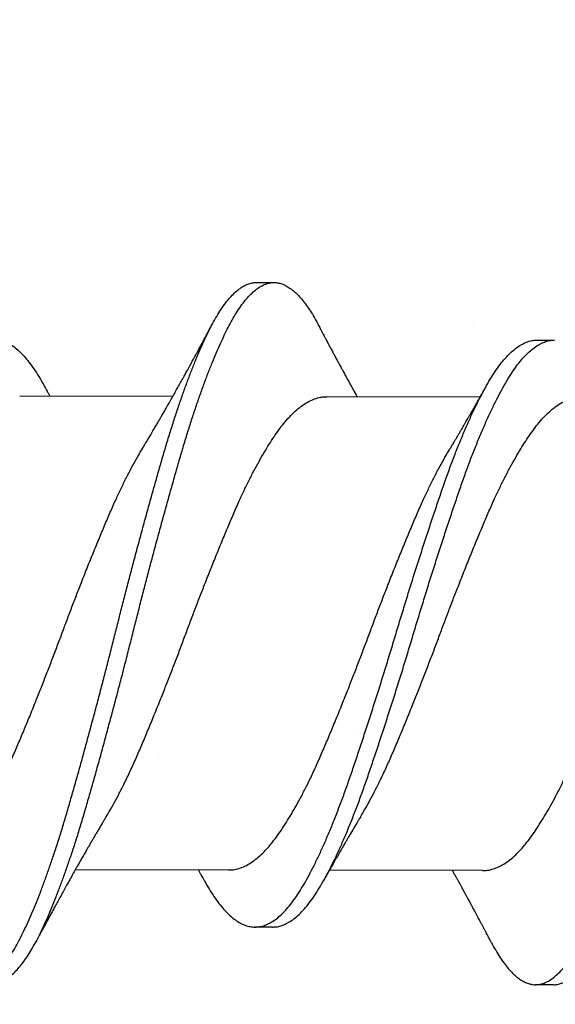
# Model space of a CAD drawing. Units: inches. Extents: x -1 to 98, y -126 to 49.
# Drawn here: x 4 to 5, y -15 to -15 of the extents above; entities that cross this region are included whole.
import ezdxf

# ---------------------------------------------------------------- set-up
doc = ezdxf.new("R2010")
doc.units = ezdxf.units.IN
doc.header["$MEASUREMENT"] = 0

msp = doc.modelspace()

# ---------------------------------------------------------------- hatches: boundary and pattern name
at = {"lineweight": -3}
h = msp.add_hatch(dxfattribs=at)
h.set_pattern_fill('AR-SAND', color=256, scale=0.133805)
h.set_pattern_definition([(37.5, (219.65956, -28.27534), (-0.00842883, 0.25781883), [0, -0.20338374, 0, -0.22746865, 0, -0.21743327]), (7.5, (219.65956, -28.27534), (0.23680513, 0.3776175), [0, -0.10972017, 0, -0.18331297, 0, -0.07024767]), (327.5, (219.49498, -28.27534), (0.41668804, 0.0007572), [0, -0.06690255, 0, -0.24084916, 0, -0.31444196]), (317.5, (219.49498, -28.27534), (0.40223504, 0.11743746), [0, -0.03345127, 0, -0.15789, 0, -0.18063687])])
h.paths.add_polyline_path([(4.15769, -15.58481), (4.99422, -15.58481), (4.99422, -7.75214), (4.15769, -7.75214)])

# ---------------------------------------------------------------- linework, layer by layer
for p, q in [((4.56482, -14.85598), (4.57107, -14.85599)), ((4.66478, -14.87651), (4.67103, -14.87653)), ((4.48046, -14.89641), (4.53505, -14.89653)), ((4.58993, -14.89666), (4.64452, -14.89678)), ((4.55488, -15.06533), (4.50029, -15.06521)), ((4.64541, -15.06553), (4.59082, -15.06541)), ((4.57056, -15.08568), (4.56431, -15.08566)), ((4.67051, -15.10621), (4.66426, -15.1062))]:
    msp.add_line(p, q)
for points, knots in [([(4.44857, -15.09077), (4.44883, -15.09126), (4.44956, -15.09268), (4.45081, -15.09477), (4.4523, -15.09706), (4.4538, -15.09909), (4.45531, -15.10086), (4.45679, -15.10233), (4.45824, -15.10353), (4.45966, -15.10446), (4.46107, -15.10514), (4.46246, -15.10558), (4.46389, -15.10578), (4.46536, -15.10572), (4.46691, -15.10536), (4.46848, -15.1047), (4.47006, -15.10373), (4.47166, -15.10245), (4.47326, -15.10088), (4.47485, -15.09902), (4.47642, -15.0969), (4.47794, -15.09456), (4.47942, -15.09202), (4.48088, -15.08925), (4.48234, -15.08624), (4.48382, -15.083), (4.48529, -15.07958), (4.48675, -15.07602), (4.48818, -15.07234), (4.48962, -15.06847), (4.49106, -15.06444), (4.49254, -15.06008), (4.49408, -15.05539), (4.49565, -15.05037), (4.4972, -15.0452), (4.49873, -15.03988), (4.50029, -15.03441), (4.50187, -15.02879), (4.50346, -15.02303), (4.50504, -15.01726), (4.5066, -15.01149), (4.50812, -15.00576), (4.50965, -14.99998), (4.51115, -14.99418), (4.51265, -14.98836), (4.51409, -14.98266), (4.5155, -14.97707), (4.51689, -14.97159), (4.5183, -14.96611), (4.51973, -14.96064), (4.52122, -14.95498), (4.52277, -14.94917), (4.52438, -14.94322), (4.52598, -14.93738), (4.52758, -14.93165), (4.52915, -14.92606), (4.5307, -14.92063), (4.53224, -14.91534), (4.53377, -14.91029), (4.53529, -14.90547), (4.5368, -14.90088), (4.53832, -14.89645), (4.53985, -14.89221), (4.54137, -14.88817), (4.54286, -14.88441), (4.54431, -14.88093), (4.54572, -14.87772), (4.54711, -14.87472), (4.54848, -14.87194), (4.54992, -14.86926), (4.55142, -14.86671), (4.553, -14.86435), (4.55459, -14.86226), (4.55619, -14.86046), (4.55779, -14.85896), (4.55938, -14.85775), (4.56097, -14.85685), (4.5625, -14.85627), (4.56379, -14.85599), (4.56455, -14.856), (4.56483, -14.85601)], [0, 0, 0, 0, 0.006701, 0.019541, 0.032436, 0.04537, 0.058327, 0.07129, 0.083504, 0.095697, 0.107854, 0.119963, 0.132011, 0.14542, 0.158905, 0.172457, 0.186057, 0.199687, 0.213328, 0.226961, 0.240568, 0.253457, 0.266291, 0.279053, 0.291806, 0.304632, 0.317515, 0.329702, 0.341913, 0.354135, 0.366355, 0.378558, 0.392143, 0.405672, 0.419128, 0.432535, 0.446015, 0.459562, 0.473159, 0.486788, 0.499751, 0.512709, 0.525646, 0.538546, 0.551394, 0.564174, 0.576185, 0.588258, 0.600387, 0.612559, 0.624762, 0.638399, 0.652039, 0.665662, 0.679249, 0.692783, 0.706245, 0.71965, 0.733125, 0.745994, 0.758909, 0.771856, 0.784818, 0.797779, 0.810722, 0.822896, 0.835027, 0.847102, 0.859115, 0.87116, 0.884675, 0.898249, 0.911863, 0.9255, 0.93914, 0.952764, 0.966355, 0.979893, 0.992694, 1, 1, 1, 1]), ([(4.47051, -15.10573), (4.47088, -15.10573), (4.47175, -15.10573), (4.47316, -15.10537), (4.47473, -15.10471), (4.47631, -15.10374), (4.47791, -15.10247), (4.47951, -15.1009), (4.4811, -15.09903), (4.48267, -15.09691), (4.48419, -15.09457), (4.48567, -15.09203), (4.48713, -15.08926), (4.48859, -15.08625), (4.49007, -15.08301), (4.49154, -15.0796), (4.493, -15.07604), (4.49443, -15.07235), (4.49587, -15.06849), (4.49731, -15.06445), (4.49879, -15.06009), (4.50033, -15.0554), (4.5019, -15.05038), (4.50345, -15.04521), (4.50498, -15.03989), (4.50654, -15.03442), (4.50812, -15.0288), (4.50971, -15.02305), (4.51129, -15.01727), (4.51285, -15.01151), (4.51437, -15.00578), (4.5159, -15), (4.5174, -14.99419), (4.5189, -14.98837), (4.52034, -14.98267), (4.52175, -14.97708), (4.52314, -14.97161), (4.52455, -14.96612), (4.52598, -14.96065), (4.52747, -14.955), (4.52902, -14.94918), (4.53063, -14.94324), (4.53223, -14.93739), (4.53383, -14.93166), (4.5354, -14.92608), (4.53695, -14.92064), (4.53849, -14.91536), (4.54002, -14.91031), (4.54154, -14.90548), (4.54305, -14.90089), (4.54457, -14.89647), (4.5461, -14.89223), (4.54762, -14.88818), (4.54911, -14.88442), (4.55056, -14.88094), (4.55197, -14.87773), (4.55336, -14.87474), (4.55473, -14.87195), (4.55617, -14.86927), (4.55767, -14.86673), (4.55925, -14.86436), (4.56084, -14.86228), (4.56244, -14.86048), (4.56404, -14.85897), (4.56563, -14.85777), (4.56722, -14.85687), (4.56875, -14.85628), (4.57025, -14.85599), (4.57169, -14.85597), (4.57315, -14.85623), (4.57464, -14.85675), (4.57613, -14.85755), (4.57761, -14.85861), (4.57906, -14.8599), (4.58049, -14.8614), (4.58191, -14.86314), (4.58333, -14.8651), (4.58478, -14.86738), (4.58593, -14.86933), (4.5866, -14.87065), (4.58676, -14.87096)], [0, 0, 0, 0, 0.009682, 0.023167, 0.036719, 0.050319, 0.063949, 0.07759, 0.091223, 0.10483, 0.117719, 0.130553, 0.143315, 0.156068, 0.168894, 0.181778, 0.193964, 0.206176, 0.218398, 0.230617, 0.242821, 0.256405, 0.269934, 0.283391, 0.296797, 0.310277, 0.323825, 0.337422, 0.35105, 0.364013, 0.376972, 0.389909, 0.402809, 0.415657, 0.428437, 0.440448, 0.452521, 0.46465, 0.476822, 0.489025, 0.502662, 0.516302, 0.529925, 0.543512, 0.557046, 0.570508, 0.583914, 0.597388, 0.610257, 0.623173, 0.63612, 0.649082, 0.662042, 0.674986, 0.68716, 0.699291, 0.711366, 0.723379, 0.735424, 0.748939, 0.762513, 0.776127, 0.789764, 0.803404, 0.817029, 0.830619, 0.844158, 0.856958, 0.869696, 0.882487, 0.895343, 0.908249, 0.92119, 0.933409, 0.945631, 0.957843, 0.970031, 0.982182, 0.995684, 1, 1, 1, 1]), ([(4.64857, -15.09123), (4.6487, -15.09148), (4.64931, -15.09268), (4.65042, -15.09458), (4.6519, -15.09694), (4.6534, -15.09903), (4.65491, -15.10087), (4.65639, -15.10241), (4.65785, -15.10368), (4.65927, -15.10467), (4.66068, -15.10542), (4.66208, -15.10593), (4.66351, -15.10621), (4.66498, -15.10622), (4.66652, -15.10593), (4.66809, -15.10534), (4.66967, -15.10445), (4.67126, -15.10325), (4.67286, -15.10175), (4.67446, -15.09996), (4.67602, -15.09791), (4.67755, -15.09564), (4.67904, -15.09316), (4.6805, -15.09045), (4.68195, -15.0875), (4.68343, -15.08432), (4.6849, -15.08097), (4.68635, -15.07746), (4.68778, -15.07383), (4.68922, -15.07002), (4.69066, -15.06603), (4.69215, -15.06171), (4.69368, -15.05706), (4.69526, -15.05208), (4.69682, -15.04695), (4.69835, -15.04167), (4.6999, -15.03624), (4.70147, -15.03065), (4.70307, -15.02493), (4.70464, -15.01918), (4.7062, -15.01344), (4.70772, -15.00772), (4.70925, -15.00195), (4.71076, -14.99615), (4.71226, -14.99033), (4.71371, -14.98463), (4.71511, -14.97904), (4.7165, -14.97357), (4.71791, -14.96808), (4.71933, -14.96261), (4.72082, -14.95694), (4.72237, -14.95111), (4.72398, -14.94515), (4.72559, -14.93927), (4.72718, -14.93351), (4.72876, -14.92789), (4.73032, -14.92242), (4.73185, -14.9171), (4.73338, -14.91201), (4.7349, -14.90715), (4.7364, -14.90252), (4.73792, -14.89805), (4.73945, -14.89376), (4.74097, -14.88966), (4.74246, -14.88584), (4.74392, -14.8823), (4.74533, -14.87904), (4.74673, -14.87598), (4.7481, -14.87314), (4.74953, -14.8704), (4.75103, -14.8678), (4.75261, -14.86536), (4.7542, -14.86321), (4.75579, -14.86133), (4.75739, -14.85975), (4.75899, -14.85848), (4.76057, -14.8575), (4.76212, -14.85684), (4.76353, -14.85648), (4.76442, -14.85645), (4.76483, -14.85645)], [0, 0, 0, 0, 0.00334, 0.016164, 0.029046, 0.041971, 0.054923, 0.067886, 0.080104, 0.092304, 0.104473, 0.116596, 0.128663, 0.142068, 0.155534, 0.169071, 0.18266, 0.196284, 0.209924, 0.223561, 0.237177, 0.250078, 0.262928, 0.27571, 0.28845, 0.301259, 0.314129, 0.326306, 0.338512, 0.350733, 0.362954, 0.375163, 0.388759, 0.402303, 0.415779, 0.429185, 0.442645, 0.456178, 0.469764, 0.483387, 0.496348, 0.509309, 0.522254, 0.535165, 0.548028, 0.560827, 0.572837, 0.584892, 0.597006, 0.609168, 0.621363, 0.634997, 0.648638, 0.662267, 0.675865, 0.689414, 0.702896, 0.716303, 0.729758, 0.742612, 0.755517, 0.768457, 0.781417, 0.794379, 0.807329, 0.819512, 0.831656, 0.843749, 0.855776, 0.867802, 0.881299, 0.89486, 0.908466, 0.922099, 0.93574, 0.949371, 0.962971, 0.976524, 0.989343, 1, 1, 1, 1]), ([(4.67051, -15.10618), (4.67075, -15.10619), (4.6715, -15.10621), (4.67277, -15.10593), (4.67434, -15.10536), (4.67592, -15.10446), (4.67751, -15.10326), (4.67911, -15.10177), (4.68071, -15.09997), (4.68227, -15.09793), (4.6838, -15.09565), (4.68529, -15.09317), (4.68675, -15.09046), (4.6882, -15.08751), (4.68968, -15.08433), (4.69115, -15.08098), (4.6926, -15.07748), (4.69403, -15.07385), (4.69547, -15.07003), (4.69691, -15.06604), (4.6984, -15.06172), (4.69993, -15.05708), (4.70151, -15.0521), (4.70307, -15.04697), (4.7046, -15.04168), (4.70615, -15.03625), (4.70772, -15.03067), (4.70932, -15.02494), (4.71089, -15.0192), (4.71245, -15.01345), (4.71397, -15.00773), (4.7155, -15.00197), (4.71701, -14.99616), (4.71851, -14.99035), (4.71996, -14.98465), (4.72136, -14.97906), (4.72275, -14.97358), (4.72416, -14.9681), (4.72558, -14.96262), (4.72707, -14.95696), (4.72862, -14.95113), (4.73023, -14.94516), (4.73184, -14.93929), (4.73343, -14.93353), (4.73501, -14.9279), (4.73657, -14.92243), (4.7381, -14.91711), (4.73963, -14.91202), (4.74115, -14.90716), (4.74265, -14.90253), (4.74417, -14.89806), (4.7457, -14.89377), (4.74722, -14.88967), (4.74871, -14.88586), (4.75017, -14.88232), (4.75158, -14.87905), (4.75298, -14.876), (4.75435, -14.87315), (4.75578, -14.87042), (4.75728, -14.86781), (4.75886, -14.86538), (4.76045, -14.86322), (4.76204, -14.86135), (4.76364, -14.85977), (4.76524, -14.85849), (4.76682, -14.85751), (4.76837, -14.85685), (4.76986, -14.85649), (4.77131, -14.8564), (4.77277, -14.85658), (4.77425, -14.85704), (4.77574, -14.85777), (4.77721, -14.85875), (4.77867, -14.85997), (4.78009, -14.86141), (4.78152, -14.86308), (4.78293, -14.86498), (4.78439, -14.8672), (4.78567, -14.86933), (4.78647, -14.87086), (4.78676, -14.87142)], [0, 0, 0, 0, 0.006329, 0.019795, 0.033332, 0.046922, 0.060546, 0.074186, 0.087823, 0.101439, 0.11434, 0.12719, 0.139972, 0.152712, 0.165521, 0.178391, 0.190568, 0.202774, 0.214995, 0.227216, 0.239426, 0.253021, 0.266566, 0.280042, 0.293447, 0.306908, 0.32044, 0.334027, 0.347649, 0.360611, 0.373572, 0.386516, 0.399428, 0.412291, 0.42509, 0.437099, 0.449154, 0.461269, 0.473431, 0.485626, 0.49926, 0.512901, 0.52653, 0.540128, 0.553677, 0.567159, 0.580566, 0.594021, 0.606875, 0.61978, 0.63272, 0.64568, 0.658642, 0.671592, 0.683775, 0.69592, 0.708012, 0.72004, 0.732065, 0.745563, 0.759124, 0.77273, 0.786363, 0.800004, 0.813634, 0.827235, 0.840788, 0.853607, 0.866354, 0.879124, 0.891964, 0.904859, 0.917792, 0.930008, 0.942231, 0.954447, 0.966643, 0.978806, 0.992325, 1, 1, 1, 1]), ([(4.52403, -14.91545), (4.52427, -14.91504), (4.52471, -14.91432), (4.52528, -14.91336), (4.52573, -14.91263), (4.5261, -14.91199), (4.52648, -14.91135), (4.5271, -14.91031), (4.52791, -14.90893), (4.52882, -14.90739), (4.5296, -14.90604), (4.5303, -14.90485), (4.53099, -14.90364), (4.53187, -14.90212), (4.53286, -14.90038), (4.53395, -14.89847), (4.53503, -14.89657), (4.53606, -14.89472), (4.53707, -14.89292), (4.53805, -14.89117), (4.53896, -14.88952), (4.53989, -14.88783), (4.54079, -14.8862), (4.54172, -14.88449), (4.54265, -14.88278), (4.54337, -14.88146), (4.5439, -14.88048), (4.54422, -14.87989), (4.54457, -14.87925), (4.54492, -14.87859), (4.54523, -14.87801), (4.54553, -14.87747), (4.54585, -14.87687), (4.54623, -14.87615), (4.54664, -14.87539), (4.54703, -14.87467), (4.5474, -14.87398), (4.54783, -14.87317), (4.5484, -14.87211), (4.54883, -14.8713), (4.54907, -14.87084)], [0, 0, 0, 0, 0.0280649, 0.050019, 0.065835, 0.078774, 0.0934832, 0.1099583, 0.1504667, 0.1872732, 0.2155479, 0.2418514, 0.2683109, 0.2974547, 0.345245, 0.3851385, 0.4267839, 0.4727857, 0.5092255, 0.5475936, 0.5897719, 0.6195933, 0.660477, 0.698275, 0.7334667, 0.7738608, 0.7862841, 0.7982249, 0.8131945, 0.8292537, 0.8418892, 0.852128, 0.8652369, 0.8818325, 0.9001133, 0.9160348, 0.9296425, 0.9463531, 0.9697995, 1, 1, 1, 1]), ([(4.58676, -14.87093), (4.58702, -14.87141), (4.58748, -14.87229), (4.5881, -14.87346), (4.58857, -14.87435), (4.58892, -14.87501), (4.58919, -14.87552), (4.58942, -14.87596), (4.58968, -14.87645), (4.59, -14.87705), (4.59038, -14.87777), (4.59076, -14.87848), (4.59112, -14.87915), (4.59147, -14.8798), (4.59183, -14.88047), (4.59218, -14.88113), (4.5925, -14.88173), (4.59282, -14.88232), (4.59317, -14.88297), (4.59353, -14.88365), (4.59396, -14.88444), (4.59452, -14.88548), (4.5952, -14.88673), (4.59598, -14.88817), (4.59672, -14.88952), (4.59746, -14.89088), (4.59813, -14.8921), (4.59873, -14.89318), (4.59925, -14.89413), (4.59969, -14.89492), (4.6001, -14.89566), (4.60043, -14.89624), (4.60061, -14.89657), (4.60067, -14.89668)], [0, 0, 0, 0, 0.056257, 0.1016, 0.13606, 0.15982, 0.17858, 0.195186, 0.210659, 0.235809, 0.265382, 0.293608, 0.319034, 0.34308, 0.370093, 0.397233, 0.419727, 0.439784, 0.465268, 0.495387, 0.518839, 0.557173, 0.615782, 0.66423, 0.724971, 0.77341, 0.821875, 0.86842, 0.89981, 0.932076, 0.961469, 0.986833, 1, 1, 1, 1]), ([(4.37054, -15.08522), (4.37111, -15.0852), (4.37227, -15.08514), (4.37404, -15.08464), (4.37585, -15.08384), (4.37767, -15.08269), (4.37949, -15.08122), (4.38132, -15.07942), (4.38313, -15.07732), (4.38492, -15.07492), (4.38668, -15.07223), (4.38843, -15.06926), (4.3902, -15.06601), (4.39199, -15.0625), (4.39379, -15.05874), (4.39558, -15.05476), (4.39738, -15.05055), (4.39918, -15.04611), (4.40097, -15.04144), (4.40276, -15.03657), (4.40451, -15.03153), (4.40628, -15.02633), (4.40808, -15.02096), (4.4099, -15.01545), (4.41173, -15.00982), (4.41356, -15.00409), (4.41539, -14.99831), (4.4172, -14.99248), (4.41899, -14.98663), (4.42074, -14.98082), (4.42248, -14.97505), (4.42424, -14.96931), (4.42601, -14.96358), (4.42782, -14.95785), (4.42964, -14.95215), (4.43148, -14.9465), (4.4333, -14.94097), (4.4351, -14.93559), (4.43688, -14.93037), (4.43863, -14.92531), (4.44041, -14.92043), (4.44221, -14.91571), (4.44403, -14.91119), (4.44585, -14.90689), (4.44768, -14.90281), (4.44949, -14.89902), (4.45127, -14.89551), (4.45302, -14.8923), (4.45473, -14.88936), (4.45647, -14.88667), (4.45825, -14.88425), (4.46006, -14.88211), (4.46188, -14.88028), (4.46371, -14.87877), (4.46553, -14.87758), (4.46734, -14.87673), (4.46912, -14.87621), (4.47087, -14.87602), (4.47261, -14.87616), (4.47439, -14.87663), (4.47618, -14.87742), (4.47798, -14.87854), (4.47977, -14.87997), (4.48155, -14.88171), (4.48332, -14.88374), (4.48509, -14.88608), (4.48684, -14.88873), (4.48819, -14.891), (4.48899, -14.89247), (4.4892, -14.89286)], [0, 0, 0, 0, 0.014817, 0.029932, 0.045122, 0.06036, 0.075618, 0.090866, 0.106077, 0.121188, 0.136207, 0.151165, 0.166218, 0.181355, 0.196277, 0.211226, 0.226176, 0.2411, 0.256273, 0.271364, 0.286356, 0.301403, 0.316545, 0.331753, 0.347001, 0.362225, 0.377432, 0.392592, 0.407678, 0.422663, 0.437375, 0.452185, 0.467069, 0.482, 0.497257, 0.512507, 0.527722, 0.542872, 0.557932, 0.57292, 0.587999, 0.603131, 0.618322, 0.633542, 0.648764, 0.663959, 0.67883, 0.693622, 0.708316, 0.723055, 0.73819, 0.753395, 0.76864, 0.783898, 0.79914, 0.814338, 0.829463, 0.844456, 0.859429, 0.874504, 0.889657, 0.90486, 0.919812, 0.934758, 0.94967, 0.964523, 0.97959, 0.994577, 1, 1, 1, 1]), ([(4.54614, -15.06892), (4.54616, -15.06894), (4.54676, -15.07007), (4.54792, -15.07205), (4.54967, -15.07482), (4.55144, -15.07727), (4.55324, -15.07944), (4.55505, -15.0813), (4.55685, -15.08283), (4.55864, -15.08403), (4.56041, -15.08491), (4.56216, -15.08546), (4.5639, -15.08571), (4.56563, -15.08563), (4.5674, -15.08522), (4.5692, -15.08448), (4.57102, -15.08341), (4.57284, -15.082), (4.57467, -15.08028), (4.57648, -15.07824), (4.57828, -15.0759), (4.58005, -15.07328), (4.58179, -15.07037), (4.58356, -15.06718), (4.58535, -15.06373), (4.58714, -15.06003), (4.58893, -15.0561), (4.59073, -15.05194), (4.59253, -15.04754), (4.59433, -15.04291), (4.59612, -15.03808), (4.59788, -15.03308), (4.59964, -15.02791), (4.60144, -15.02258), (4.60325, -15.0171), (4.60508, -15.01149), (4.60691, -15.00579), (4.60874, -15.00001), (4.61056, -14.99419), (4.61235, -14.98835), (4.61411, -14.98254), (4.61584, -14.97676), (4.61759, -14.97102), (4.61937, -14.96529), (4.62117, -14.95955), (4.62299, -14.95383), (4.62483, -14.94816), (4.62665, -14.9426), (4.62846, -14.93719), (4.63024, -14.93193), (4.63199, -14.92684), (4.63377, -14.92191), (4.63556, -14.91716), (4.63738, -14.9126), (4.6392, -14.90824), (4.64103, -14.90412), (4.64284, -14.90027), (4.64463, -14.8967), (4.64638, -14.89343), (4.6481, -14.89042), (4.64983, -14.88768), (4.65161, -14.88519), (4.65341, -14.88298), (4.65524, -14.88109), (4.65706, -14.8795), (4.65888, -14.87825), (4.66069, -14.87732), (4.66248, -14.87675), (4.66384, -14.87649), (4.6646, -14.87654), (4.66478, -14.87655)], [0, 0, 0, 0, 0.000356, 0.015361, 0.030364, 0.045464, 0.060635, 0.075849, 0.091078, 0.106021, 0.120924, 0.135761, 0.150505, 0.165503, 0.180602, 0.195782, 0.211016, 0.226275, 0.241532, 0.256757, 0.271889, 0.286934, 0.301892, 0.316927, 0.332052, 0.346968, 0.361917, 0.376873, 0.391808, 0.407, 0.422115, 0.437127, 0.452154, 0.46728, 0.48248, 0.497725, 0.512954, 0.52817, 0.543347, 0.558455, 0.573468, 0.588165, 0.60296, 0.617833, 0.63276, 0.648018, 0.663276, 0.678505, 0.693675, 0.708761, 0.723753, 0.738814, 0.753933, 0.769117, 0.784337, 0.799565, 0.814772, 0.82966, 0.844475, 0.859192, 0.873911, 0.889031, 0.904226, 0.919469, 0.93473, 0.949982, 0.965195, 0.980342, 0.995363, 1, 1, 1, 1]), ([(4.57053, -15.08565), (4.57098, -15.08564), (4.57201, -15.08563), (4.57365, -15.08523), (4.57545, -15.08449), (4.57727, -15.08342), (4.57909, -15.08202), (4.58092, -15.08029), (4.58273, -15.07825), (4.58453, -15.07592), (4.5863, -15.0733), (4.58804, -15.07039), (4.58981, -15.0672), (4.5916, -15.06375), (4.59339, -15.06005), (4.59518, -15.05612), (4.59698, -15.05196), (4.59878, -15.04756), (4.60058, -15.04293), (4.60237, -15.03809), (4.60413, -15.03309), (4.60589, -15.02792), (4.60769, -15.0226), (4.6095, -15.01711), (4.61133, -15.01151), (4.61316, -15.0058), (4.61499, -15.00003), (4.61681, -14.9942), (4.6186, -14.98836), (4.62036, -14.98255), (4.62209, -14.97677), (4.62384, -14.97104), (4.62562, -14.9653), (4.62742, -14.95956), (4.62924, -14.95384), (4.63108, -14.94817), (4.6329, -14.94262), (4.63471, -14.9372), (4.63649, -14.93195), (4.63824, -14.92685), (4.64002, -14.92193), (4.64181, -14.91718), (4.64363, -14.91261), (4.64545, -14.90826), (4.64728, -14.90413), (4.64909, -14.90028), (4.65088, -14.89671), (4.65263, -14.89344), (4.65435, -14.89044), (4.65608, -14.88769), (4.65786, -14.88521), (4.65966, -14.883), (4.66149, -14.8811), (4.66331, -14.87952), (4.66513, -14.87826), (4.66694, -14.87734), (4.66873, -14.87676), (4.67008, -14.87651), (4.67083, -14.87655), (4.67101, -14.87656)], [0, 0, 0, 0, 0.013656, 0.031507, 0.049453, 0.067464, 0.085505, 0.103542, 0.121541, 0.139431, 0.157218, 0.174902, 0.192678, 0.210559, 0.228193, 0.245867, 0.263549, 0.281206, 0.299167, 0.317036, 0.334784, 0.35255, 0.370434, 0.388404, 0.406427, 0.424431, 0.442421, 0.460363, 0.478225, 0.495974, 0.51335, 0.530841, 0.548425, 0.566072, 0.584112, 0.60215, 0.620154, 0.63809, 0.655924, 0.673649, 0.691455, 0.70933, 0.727281, 0.745275, 0.763278, 0.781256, 0.798858, 0.816373, 0.833772, 0.851174, 0.86905, 0.887014, 0.905035, 0.923078, 0.941109, 0.959095, 0.977003, 0.994761, 1, 1, 1, 1]), ([(4.48919, -14.89282), (4.48939, -14.89318), (4.48975, -14.89382), (4.49021, -14.89466), (4.49054, -14.89526), (4.4908, -14.89572), (4.491, -14.89609), (4.49114, -14.89633), (4.4912, -14.89644)], [0, 0, 0, 0, 0.299205, 0.530535, 0.694196, 0.799721, 0.910351, 1, 1, 1, 1]), ([(4.6335, -14.9157), (4.63373, -14.91532), (4.63414, -14.91464), (4.63468, -14.91375), (4.63507, -14.91308), (4.63538, -14.91257), (4.63565, -14.91211), (4.63599, -14.91153), (4.63643, -14.9108), (4.63697, -14.90988), (4.63758, -14.90885), (4.6382, -14.90779), (4.6388, -14.90677), (4.63933, -14.90586), (4.6398, -14.90503), (4.64028, -14.90422), (4.64077, -14.90336), (4.64133, -14.90239), (4.6419, -14.90139), (4.64244, -14.90044), (4.643, -14.89946), (4.6435, -14.89858), (4.64396, -14.89776), (4.6443, -14.89716), (4.64463, -14.89659), (4.64491, -14.89608), (4.64515, -14.89566), (4.64538, -14.89525), (4.64568, -14.89471), (4.64608, -14.894), (4.64637, -14.89347), (4.64654, -14.89317)], [0, 0, 0, 0, 0.051683, 0.091905, 0.120618, 0.140892, 0.161358, 0.182527, 0.218342, 0.259951, 0.306054, 0.356205, 0.40282, 0.44184, 0.477542, 0.512659, 0.550739, 0.591799, 0.641445, 0.68323, 0.716927, 0.771028, 0.800191, 0.824873, 0.850308, 0.875803, 0.890881, 0.906744, 0.929854, 0.960933, 1, 1, 1, 1]), ([(4.5113, -15.04627), (4.51166, -15.04569), (4.51261, -15.04413), (4.51416, -15.04136), (4.51595, -15.03802), (4.51785, -15.03427), (4.51985, -15.03011), (4.52193, -15.02553), (4.52397, -15.02075), (4.52605, -15.01581), (4.52816, -15.01069), (4.53019, -15.00568), (4.53212, -15.00082), (4.53394, -14.99617), (4.53576, -14.99148), (4.53755, -14.98677), (4.53931, -14.98209), (4.54103, -14.97743), (4.54278, -14.97281), (4.54455, -14.96819), (4.54645, -14.9633), (4.54848, -14.95818), (4.55061, -14.95288), (4.55273, -14.94771), (4.55482, -14.9427), (4.55687, -14.93787), (4.55883, -14.93345), (4.56073, -14.92941), (4.56254, -14.92573), (4.56437, -14.92222), (4.56619, -14.9189), (4.568, -14.91579), (4.56978, -14.91292), (4.57153, -14.91028), (4.57325, -14.90786), (4.57508, -14.90552), (4.57706, -14.90332), (4.57917, -14.90131), (4.5813, -14.89965), (4.58343, -14.89835), (4.58554, -14.8974), (4.58753, -14.89686), (4.58899, -14.89664), (4.58975, -14.89668), (4.58993, -14.89669)], [0, 0, 0, 0, 0.0134604, 0.0360537, 0.0586578, 0.0812291, 0.107996, 0.1345843, 0.1609926, 0.1875753, 0.2143384, 0.2412109, 0.2642271, 0.2872241, 0.3101561, 0.3329782, 0.3556469, 0.3778336, 0.4001766, 0.4226477, 0.4452048, 0.4721099, 0.4990027, 0.5258098, 0.5524597, 0.5788928, 0.6054072, 0.6282475, 0.6511914, 0.6741939, 0.6972091, 0.720191, 0.7426861, 0.7650629, 0.7872808, 0.8095026, 0.8361587, 0.8629697, 0.889864, 0.9167683, 0.9436091, 0.9703142, 0.9929948, 1, 1, 1, 1]), ([(4.60183, -15.04648), (4.60219, -15.04589), (4.60313, -15.04433), (4.60469, -15.04157), (4.60648, -15.03822), (4.60838, -15.03448), (4.61038, -15.03032), (4.61246, -15.02573), (4.6145, -15.02096), (4.61658, -15.01601), (4.61869, -15.01089), (4.62071, -15.00588), (4.62265, -15.00103), (4.62447, -14.99637), (4.62628, -14.99168), (4.62808, -14.98697), (4.62983, -14.98229), (4.63156, -14.97763), (4.63331, -14.97301), (4.63508, -14.96839), (4.63698, -14.96351), (4.63901, -14.95839), (4.64114, -14.95308), (4.64326, -14.94791), (4.64535, -14.94291), (4.6474, -14.93807), (4.64936, -14.93365), (4.65126, -14.92961), (4.65307, -14.92593), (4.65489, -14.92242), (4.65672, -14.9191), (4.65853, -14.916), (4.66031, -14.91312), (4.66206, -14.91049), (4.66378, -14.90807), (4.66561, -14.90573), (4.66759, -14.90352), (4.6697, -14.90152), (4.67183, -14.89986), (4.67395, -14.89855), (4.67607, -14.8976), (4.67806, -14.89706), (4.67952, -14.89685), (4.68028, -14.89688), (4.68046, -14.89689)], [0, 0, 0, 0, 0.013454, 0.036048, 0.058652, 0.081223, 0.10799, 0.134579, 0.160987, 0.18757, 0.214333, 0.241206, 0.264222, 0.28722, 0.310152, 0.332974, 0.355643, 0.37783, 0.400173, 0.422644, 0.445201, 0.472107, 0.498999, 0.525807, 0.552457, 0.57889, 0.605405, 0.628245, 0.651189, 0.674192, 0.697207, 0.720189, 0.742684, 0.765061, 0.787279, 0.809501, 0.836158, 0.862969, 0.889863, 0.916768, 0.943609, 0.970314, 0.992995, 1, 1, 1, 1]), ([(4.44541, -15.06505), (4.44595, -15.06504), (4.44717, -15.06502), (4.4491, -15.06457), (4.45121, -15.06375), (4.45334, -15.06256), (4.45546, -15.06101), (4.45748, -15.05921), (4.45938, -15.05722), (4.46115, -15.05511), (4.46289, -15.05277), (4.46466, -15.0502), (4.46644, -15.04742), (4.46823, -15.04443), (4.47002, -15.04127), (4.47181, -15.03792), (4.47371, -15.03417), (4.47571, -15.03001), (4.47779, -15.02543), (4.47983, -15.02065), (4.48191, -15.01571), (4.48402, -15.01059), (4.48605, -15.00558), (4.48798, -15.00072), (4.48981, -14.99607), (4.49162, -14.99138), (4.49341, -14.98667), (4.49517, -14.98199), (4.4969, -14.97733), (4.49865, -14.97271), (4.50042, -14.96809), (4.50232, -14.9632), (4.50434, -14.95808), (4.50648, -14.95278), (4.50859, -14.94761), (4.51069, -14.9426), (4.51273, -14.93777), (4.5147, -14.93335), (4.51659, -14.92931), (4.51841, -14.92563), (4.52023, -14.92212), (4.52205, -14.91881), (4.52333, -14.91659), (4.52398, -14.91553), (4.52404, -14.91545)], [0, 0, 0, 0, 0.02091, 0.047555, 0.074358, 0.101249, 0.128154, 0.155, 0.17786, 0.20058, 0.223159, 0.245864, 0.268712, 0.291251, 0.313844, 0.336447, 0.359018, 0.385785, 0.412372, 0.43878, 0.465362, 0.492125, 0.518997, 0.542013, 0.56501, 0.587941, 0.610763, 0.633431, 0.655617, 0.67796, 0.700431, 0.722987, 0.749892, 0.776784, 0.803591, 0.83024, 0.856673, 0.883187, 0.906027, 0.92897, 0.951972, 0.974987, 0.997969, 1, 1, 1, 1]), ([(4.55488, -15.0653), (4.55542, -15.06529), (4.55664, -15.06527), (4.55857, -15.06481), (4.56068, -15.064), (4.56281, -15.0628), (4.56494, -15.06126), (4.56695, -15.05946), (4.56885, -15.05747), (4.57062, -15.05536), (4.57236, -15.05301), (4.57413, -15.05044), (4.57591, -15.04766), (4.5777, -15.04468), (4.57949, -15.04152), (4.58129, -15.03816), (4.58319, -15.03442), (4.58518, -15.03026), (4.58726, -15.02567), (4.5893, -15.0209), (4.59138, -15.01595), (4.59349, -15.01083), (4.59552, -15.00582), (4.59745, -15.00097), (4.59928, -14.99632), (4.60109, -14.99162), (4.60288, -14.98692), (4.60464, -14.98224), (4.60637, -14.97758), (4.60812, -14.97295), (4.60989, -14.96834), (4.61179, -14.96345), (4.61381, -14.95833), (4.61595, -14.95302), (4.61807, -14.94785), (4.62016, -14.94285), (4.6222, -14.93802), (4.62417, -14.93359), (4.62606, -14.92955), (4.62788, -14.92588), (4.6297, -14.92236), (4.63153, -14.91906), (4.6328, -14.91684), (4.63345, -14.91578), (4.63351, -14.9157)], [0, 0, 0, 0, 0.020911, 0.047555, 0.074359, 0.101251, 0.128156, 0.155003, 0.177863, 0.200584, 0.223163, 0.245868, 0.268716, 0.291255, 0.313849, 0.336453, 0.359024, 0.385791, 0.412379, 0.438788, 0.46537, 0.492133, 0.519006, 0.542022, 0.565019, 0.587951, 0.610773, 0.633442, 0.655628, 0.677971, 0.700442, 0.722999, 0.749905, 0.776797, 0.803604, 0.830254, 0.856687, 0.883202, 0.906042, 0.928986, 0.951988, 0.975003, 0.997985, 1, 1, 1, 1]), ([(4.64541, -15.06549), (4.64582, -15.0655), (4.64691, -15.06551), (4.64871, -15.06513), (4.65081, -15.06438), (4.65294, -15.06326), (4.65507, -15.06178), (4.65709, -15.06004), (4.65899, -15.0581), (4.66076, -15.05604), (4.66251, -15.05375), (4.66427, -15.05123), (4.66604, -15.0485), (4.66783, -15.04556), (4.66962, -15.04244), (4.67142, -15.03913), (4.67332, -15.03542), (4.67532, -15.0313), (4.6774, -15.02675), (4.67945, -15.02201), (4.68152, -15.01709), (4.68362, -15.01201), (4.68565, -15.00702), (4.68758, -15.00218), (4.68941, -14.99754), (4.69122, -14.99286), (4.69302, -14.98815), (4.69479, -14.98347), (4.69651, -14.97881), (4.69825, -14.97419), (4.70002, -14.96957), (4.70192, -14.96467), (4.70394, -14.95954), (4.70608, -14.95421), (4.7082, -14.94901), (4.7103, -14.94397), (4.71235, -14.93911), (4.71431, -14.93465), (4.7162, -14.93058), (4.71801, -14.92687), (4.71983, -14.92332), (4.72166, -14.91997), (4.72306, -14.9175), (4.72385, -14.91622), (4.72403, -14.91592)], [0, 0, 0, 0, 0.015958, 0.042565, 0.069345, 0.096226, 0.123135, 0.149999, 0.172884, 0.195639, 0.218232, 0.240899, 0.263721, 0.286242, 0.308827, 0.331433, 0.354016, 0.380809, 0.407436, 0.433854, 0.460396, 0.487131, 0.513989, 0.537004, 0.560009, 0.582959, 0.60581, 0.628516, 0.650691, 0.673001, 0.695447, 0.717989, 0.744889, 0.77179, 0.798619, 0.825304, 0.851775, 0.878245, 0.901057, 0.923982, 0.946976, 0.969993, 0.992986, 1, 1, 1, 1]), ([(4.51131, -15.04629), (4.51106, -15.04669), (4.51063, -15.04741), (4.51006, -15.04837), (4.50961, -15.04911), (4.50923, -15.04975), (4.50885, -15.05039), (4.50835, -15.05124), (4.50774, -15.05226), (4.50708, -15.05338), (4.50643, -15.05451), (4.50578, -15.05562), (4.5051, -15.05678), (4.5044, -15.058), (4.50376, -15.05911), (4.50319, -15.0601), (4.50275, -15.06088), (4.50234, -15.06159), (4.50197, -15.06225), (4.5016, -15.0629), (4.50123, -15.06354), (4.5009, -15.06413), (4.50062, -15.06461), (4.50034, -15.06511), (4.50003, -15.06567), (4.49971, -15.06623), (4.49943, -15.06674), (4.49914, -15.06725), (4.49882, -15.06782), (4.49832, -15.06871), (4.49762, -15.06998), (4.49667, -15.07169), (4.49569, -15.07346), (4.49472, -15.07523), (4.49381, -15.0769), (4.49289, -15.07858), (4.49202, -15.08017), (4.49118, -15.08173), (4.4904, -15.08318), (4.48966, -15.08454), (4.48911, -15.08558), (4.48869, -15.08636), (4.48841, -15.08689), (4.48813, -15.0874), (4.48788, -15.08788), (4.4876, -15.08839), (4.48726, -15.08903), (4.48681, -15.08988), (4.48646, -15.09053), (4.48627, -15.0909)], [0, 0, 0, 0, 0.027817, 0.049769, 0.065829, 0.07887, 0.093565, 0.109964, 0.136892, 0.163507, 0.186612, 0.213546, 0.239446, 0.265589, 0.296146, 0.314422, 0.332458, 0.348535, 0.362853, 0.376568, 0.392651, 0.406262, 0.415667, 0.425531, 0.43969, 0.45343, 0.463136, 0.473549, 0.487934, 0.501246, 0.533217, 0.572792, 0.615366, 0.651278, 0.690801, 0.726483, 0.76332, 0.796269, 0.830214, 0.859665, 0.887521, 0.899227, 0.911381, 0.922844, 0.933324, 0.943171, 0.956877, 0.975816, 1, 1, 1, 1]), ([(4.60183, -15.04649), (4.60159, -15.0469), (4.60115, -15.04762), (4.60059, -15.04857), (4.60015, -15.0493), (4.59979, -15.04991), (4.59912, -15.05103), (4.59841, -15.05222), (4.59765, -15.05352), (4.59712, -15.05442), (4.59653, -15.05544), (4.59588, -15.05655), (4.59529, -15.05758), (4.59478, -15.05846), (4.59437, -15.05917), (4.59401, -15.0598), (4.59365, -15.06043), (4.59324, -15.06115), (4.59278, -15.06195), (4.59233, -15.06274), (4.59183, -15.06362), (4.59126, -15.06463), (4.59074, -15.06555), (4.59035, -15.06624), (4.59008, -15.06672), (4.58974, -15.06733), (4.5893, -15.06811), (4.58897, -15.0687), (4.5888, -15.06902)], [0, 0, 0, 0, 0.05497, 0.097567, 0.127942, 0.153931, 0.179575, 0.278909, 0.314171, 0.35296, 0.399783, 0.45043, 0.501051, 0.536866, 0.567543, 0.595085, 0.620834, 0.650255, 0.69068, 0.727263, 0.755358, 0.806328, 0.860188, 0.877543, 0.896774, 0.923364, 0.957765, 1, 1, 1, 1]), ([(4.54614, -15.06892), (4.54598, -15.06863), (4.54568, -15.06808), (4.54526, -15.06733), (4.54492, -15.06671), (4.54464, -15.0662), (4.54439, -15.06575), (4.54422, -15.06546), (4.54414, -15.0653)], [0, 0, 0, 0, 0.243015, 0.451084, 0.622992, 0.755557, 0.874486, 1, 1, 1, 1]), ([(4.64857, -15.09126), (4.64841, -15.09095), (4.64811, -15.09038), (4.64771, -15.08963), (4.64743, -15.08908), (4.64721, -15.08868), (4.64696, -15.08821), (4.64662, -15.08756), (4.64617, -15.08671), (4.64569, -15.08581), (4.64519, -15.08486), (4.64471, -15.08396), (4.64426, -15.08312), (4.64381, -15.08229), (4.64334, -15.08141), (4.64285, -15.08049), (4.64235, -15.07956), (4.6419, -15.07872), (4.6415, -15.07798), (4.6412, -15.07741), (4.64089, -15.07684), (4.64054, -15.07621), (4.64021, -15.07559), (4.63992, -15.07506), (4.63968, -15.07462), (4.63941, -15.07412), (4.63906, -15.07348), (4.63868, -15.07278), (4.6383, -15.07209), (4.63791, -15.07137), (4.63748, -15.0706), (4.63707, -15.06984), (4.63662, -15.06902), (4.63612, -15.06812), (4.63551, -15.06702), (4.63502, -15.06615), (4.63473, -15.06563), (4.63466, -15.06551)], [0, 0, 0, 0, 0.0367009, 0.0656266, 0.0867906, 0.1003019, 0.1122848, 0.1419572, 0.1758474, 0.2110621, 0.2466855, 0.2861698, 0.3163469, 0.3448038, 0.3826876, 0.4187281, 0.4511267, 0.4910546, 0.5163123, 0.5364414, 0.5573918, 0.5828223, 0.6099226, 0.6298324, 0.6436217, 0.6620113, 0.6876772, 0.7184516, 0.7430831, 0.7686533, 0.8020483, 0.8330125, 0.8574623, 0.8975979, 0.9387839, 0.9862103, 1, 1, 1, 1])]:
    msp.add_open_spline(points, degree=3, knots=knots)

doc.saveas('drawing.dxf')
